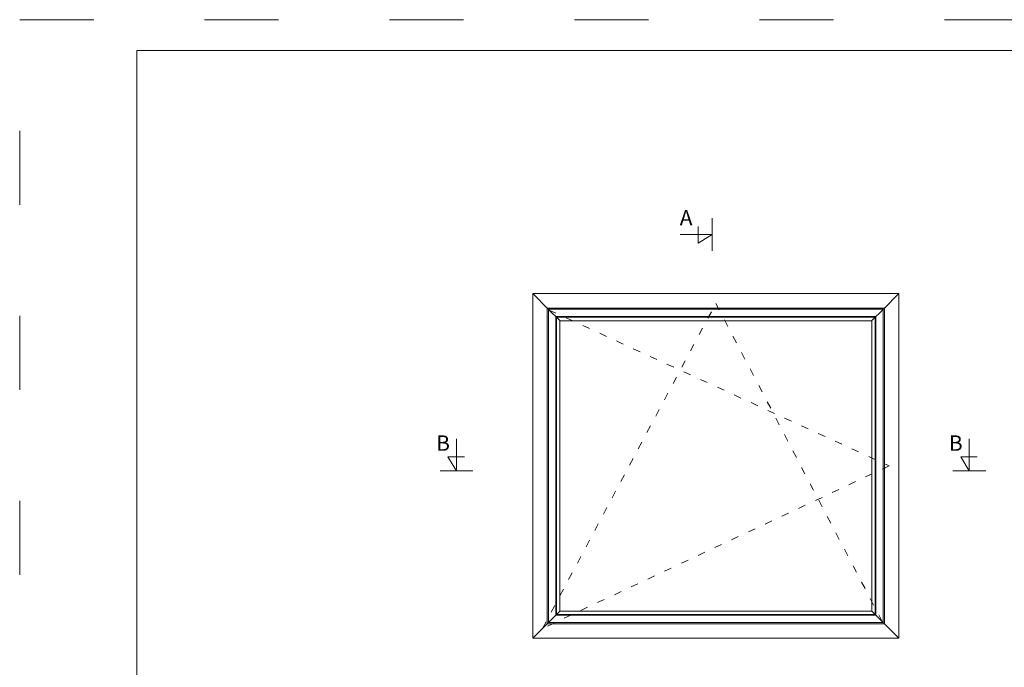
# Model space of a CAD drawing. Units: millimetres. Extents: x 3120 to 5935, y -1908 to -173.
# Drawn here: x 3120 to 3280, y -476 to -371 of the extents above; entities that cross this region are included whole.
import ezdxf

# ---------------------------------------------------------------- set-up
doc = ezdxf.new("R2010")
doc.units = ezdxf.units.MM
doc.linetypes.add('ACAD_ISO03W100', pattern=[30, 12, -18])
doc.layers.get('DEFPOINTS').update_dxf_attribs({"lineweight": 0})
for name, color, linetype, lineweight in [('01 TABLE', 250, 'Continuous', 13), ('02 MEASURES', 156, 'Continuous', 13), ('DIMENSIONER', 5, 'Continuous', 9)]:
    doc.layers.add(name, color=color, linetype=linetype, lineweight=lineweight)

msp = doc.modelspace()

# ---------------------------------------------------------------- linework, layer by layer
at = {"layer": '01 TABLE', "color": 0, "ltscale": 7}
for p, q in [((3139.14, -575.58), (3139.14, -375.58)), ((3139.14, -375.58), (3412.01, -375.58))]:
    msp.add_line(p, q, dxfattribs=at)
at = {"layer": '02 MEASURES'}
for p, q in [((3203.34, -414.98), (3205.8, -417.44)), ((3203.34, -414.98), (3262.74, -414.98)), ((3203.34, -470.88), (3203.34, -414.98)), ((3260.28, -417.44), (3262.74, -414.98)), ((3262.74, -414.98), (3262.74, -470.88)), ((3203.34, -470.88), (3205.8, -468.41)), ((3262.74, -470.88), (3260.28, -468.41)), ((3262.74, -470.88), (3203.34, -470.88))]:
    msp.add_line(p, q, dxfattribs=at)
msp.add_lwpolyline([(3203.34, -414.98), (3262.74, -414.98), (3262.74, -470.88), (3203.34, -470.88), (3203.34, -414.98)], dxfattribs=at)
for points in [[(3205.69, -417.33), (3260.39, -417.33), (3260.39, -468.53), (3205.69, -468.53)], [(3205.89, -417.53), (3260.19, -417.53), (3260.19, -468.33), (3205.89, -468.33)], [(3207.09, -418.73), (3258.99, -418.73), (3258.99, -467.13), (3207.09, -467.13)], [(3207.19, -418.83), (3258.89, -418.83), (3258.89, -467.03), (3207.19, -467.03)], [(3207.74, -419.38), (3258.34, -419.38), (3258.34, -466.48), (3207.74, -466.48)]]:
    msp.add_lwpolyline(points, close=True, dxfattribs=at)
at = {"layer": 'DEFPOINTS', "linetype": 'ACAD_ISO03W100'}
for p, q in [((3120.14, -580.58), (3120.14, -370.58)), ((3120.14, -370.58), (3417.14, -370.58))]:
    msp.add_line(p, q, dxfattribs=at)
at = {"layer": 'DIMENSIONER'}
for p, q in [((3232.45, -408.07), (3232.45, -402.75)), ((3232.45, -405.41), (3227.24, -405.41)), ((3230.17, -406.8), (3230.17, -404.13)), ((3232.45, -405.41), (3230.17, -406.8)), ((3190.99, -443.75), (3190.99, -438.55)), ((3274.15, -443.75), (3274.15, -438.55)), ((3190.99, -443.75), (3189.6, -441.48)), ((3189.6, -441.48), (3192.27, -441.48)), ((3274.15, -443.75), (3272.76, -441.48)), ((3272.76, -441.48), (3275.43, -441.48)), ((3188.33, -443.75), (3193.66, -443.75)), ((3271.49, -443.75), (3276.82, -443.75))]:
    msp.add_line(p, q, dxfattribs=at)
at = {"layer": 'DIMENSIONER', "color": 0}
for p, q in [((3203.34, -470.88), (3203.34, -414.98)), ((3203.34, -414.98), (3262.74, -414.98)), ((3262.74, -470.88), (3262.74, -414.98)), ((3262.74, -470.88), (3262.74, -414.98)), ((3207.72, -419.35), (3205.85, -417.49)), ((3258.37, -419.35), (3260.23, -417.49)), ((3207.72, -466.5), (3205.85, -468.37)), ((3258.37, -466.5), (3260.23, -468.37)), ((3203.34, -470.88), (3262.74, -470.88))]:
    msp.add_line(p, q, dxfattribs=at)
at = {"layer": 'DIMENSIONER', "color": 0, "linetype": 'ACAD_ISO03W100', "ltscale": 0.1}
for p, q in [((3204.94, -469.28), (3233.04, -416.58)), ((3233.04, -416.58), (3260.05, -468.19)), ((3206.03, -417.67), (3261.14, -442.93)), ((3261.14, -442.93), (3204.94, -469.28))]:
    msp.add_line(p, q, dxfattribs=at)
at = {"layer": 'DIMENSIONER', "const_width": 0.1}
for points in [[(3232.45, -408.07), (3232.45, -402.75)], [(3188.33, -443.75), (3193.66, -443.75)], [(3271.49, -443.75), (3276.82, -443.75)]]:
    msp.add_lwpolyline(points, dxfattribs=at)

# ---------------------------------------------------------------- texts
at = {"layer": 'DIMENSIONER', "char_height": 2.5, "width": 12.69, "attachment_point": 2}
for s, insert in [('{\\fTimes New Roman|b0|i0|c0|p18;A}', (3228.23, -401.44)), ('{\\fTimes New Roman|b0|i0|c0|p18;B}', (3188.8, -437.98)), ('{\\fTimes New Roman|b0|i0|c0|p18;B}', (3271.96, -437.98))]:
    msp.add_mtext(s, dxfattribs=dict(at, insert=insert))

doc.saveas('drawing.dxf')
